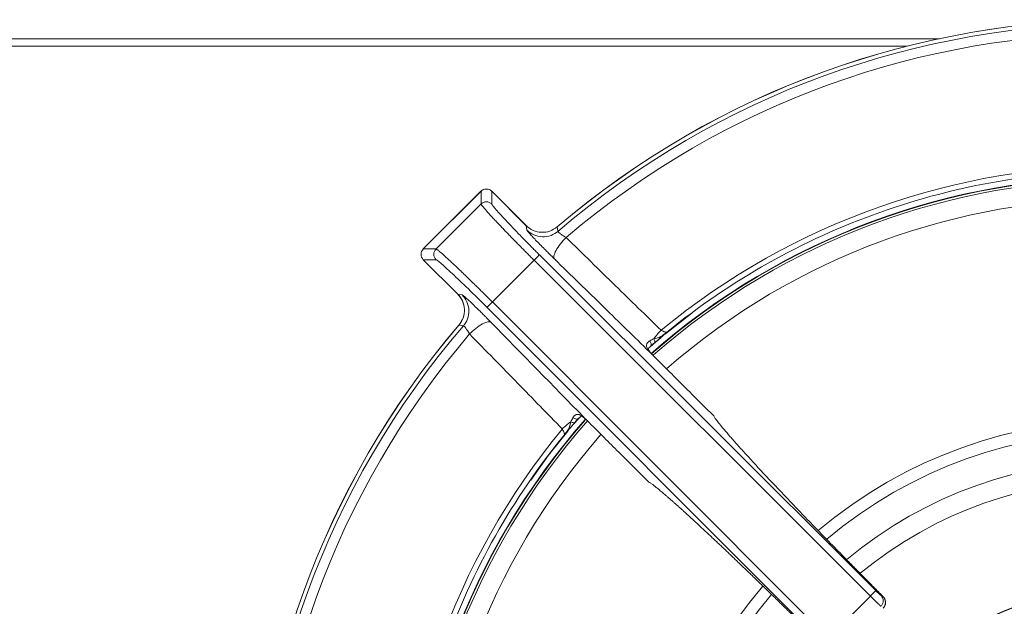
# Model space of a CAD drawing. Units: millimetres. Extents: x -454 to 434, y -254 to 254.
# Drawn here: x 176 to 305, y 177 to 254 of the extents above; entities that cross this region are included whole.
import ezdxf

# ---------------------------------------------------------------- set-up
doc = ezdxf.new("R2010")
doc.units = ezdxf.units.MM

msp = doc.modelspace()

# ---------------------------------------------------------------- linework, layer by layer
at = {"color": 7, "linetype": 'Continuous', "lineweight": 15}
for p, q in [((63.73, 251.5), (296.27, 251.5)), ((236.1, 231.47), (228.53, 223.89)), ((228.53, 223.89), (236.11, 231.47)), ((236.11, 231.47), (236.1, 231.47)), ((236.22, 231.56), (236.11, 231.44)), ((236.11, 229.8), (236.11, 231.47)), ((242.03, 226.95), (237.52, 231.47)), ((237.52, 231.47), (237.52, 229.8)), ((237.52, 231.47), (242.03, 226.96)), ((237.52, 231.47), (237.52, 231.47)), ((230.2, 223.89), (236.11, 229.8)), ((242.13, 226.36), (242.03, 226.96)), ((228.53, 223.89), (230.2, 223.89)), ((228.53, 223.89), (228.53, 223.89)), ((228.53, 222.48), (233.04, 217.96)), ((233.04, 217.97), (228.53, 222.48)), ((228.53, 222.48), (230.2, 222.48)), ((228.53, 222.48), (228.53, 222.48)), ((237.59, 216.93), (243.07, 222.41)), ((243.07, 222.41), (287.2, 178.32)), ((243.76, 223.12), (287.9, 179.04)), ((233.04, 217.97), (233.64, 217.86)), ((236.87, 216.23), (280.96, 172.1)), ((281.68, 172.79), (237.59, 216.93)), ((258.68, 211.38), (259.7, 212.24)), ((260.5, 212.96), (260.11, 212.67)), ((260.14, 212.64), (260.43, 212.95)), ((258.4, 211.17), (258.92, 211.63)), ((248.37, 201.07), (248.83, 201.59)), ((249.56, 201.77), (249.59, 201.76)), ((247.8, 200.35), (248.48, 201.15)), ((247.04, 199.57), (247.39, 199.89)), ((288.6, 178.37), (288.89, 178.18)), ((281.68, 172.79), (287.2, 178.32))]:
    msp.add_line(p, q, dxfattribs=at)
at = {"color": 8, "linetype": 'Continuous', "lineweight": 15}
msp.add_line((291.98, 250.5), (68.02, 250.5), dxfattribs=at)
at = {"color": 7, "linetype": 'Continuous', "lineweight": 15, "flags": 128}
for points in [[(260.25, 212.7), (260.93, 213.25), (263.78, 215.46)], [(258.79, 212.11), (258.84, 212.02), (258.87, 211.92), (258.9, 211.83), (258.92, 211.75), (258.93, 211.68), (258.92, 211.62), (258.9, 211.58), (258.88, 211.55)], [(258.3, 211.03), (258.36, 211.08), (258.38, 211.11)], [(247.88, 201.21), (247.98, 201.16), (248.07, 201.12), (248.16, 201.09), (248.25, 201.08), (248.32, 201.07), (248.38, 201.08), (248.42, 201.09), (248.45, 201.12)], [(242.62, 193.54), (244.98, 196.81), (247.48, 199.97)]]:
    msp.add_lwpolyline(points, dxfattribs=at)
at = {"color": 7, "linetype": 'Continuous', "lineweight": 15}
for radius in [39.42, 39.4]:
    msp.add_circle((320, 140), radius, dxfattribs=at)
for centre, radius, start, end in [((320, 140), 114, 49.5539, 130.4167), ((320, 140), 113.99, 49.5539, 130.4162), ((320, 140), 113.48, 49.4043, 130.5659), ((320, 140), 112.17, 49.5479, 130.4223), ((320, 140), 94.83, 50.5152, 129.4552), ((320, 140), 93.3, 48.7837, 131.2347), ((320, 140), 93, 48.8991, 131.1912), ((236.81, 230.76), 1, 45.0817, 134.9183), ((229.24, 223.18), 1, 135.0817, 224.9183), ((320, 140), 114, 139.5859, 220.3841), ((320, 140), 113.99, 139.5864, 220.3837), ((320, 140), 113.48, 139.4368, 220.5333), ((266.14, 206.8), 9.07, 134.8905, 144.1113), ((320, 140), 112.17, 139.5805, 220.3897), ((249.4, 201.53), 0.331, 51.9507, 76.063), ((320, 140), 93.3, 138.8196, 221.1471), ((320, 140), 93, 138.7199, 221.0192), ((253.2, 193.86), 9.07, 125.8894, 135.1105), ((320, 140), 94.83, 140.5481, 219.4224)]:
    msp.add_arc(centre, radius, start, end, dxfattribs=at)
at = {"color": 8, "linetype": 'Continuous', "lineweight": 15}
for centre, radius, start, end in [((320, 140), 93.35, 48.7874, 131.3081), ((320, 140), 90.5, 48.825, 131.1388), ((257.65, 211.37), 0.772, 339.7701, 36.5401), ((320, 140), 93.35, 138.8032, 221.1494), ((320, 140), 61.42, 49.7704, 130.1964), ((320, 140), 90.5, 138.862, 221.1108), ((320, 140), 59.84, 49.8911, 130.0792), ((320, 140), 56.1, 50.1663, 129.7946), ((320, 140), 53.58, 50.3998, 129.5712), ((320, 140), 61.42, 139.8162, 220.1552), ((320, 140), 59.84, 139.9181, 220.0523)]:
    msp.add_arc(centre, radius, start, end, dxfattribs=at)
at = {"color": 7, "linetype": 'Continuous', "lineweight": 15}
for points, knots in [([(260.5, 212.96), (264.66, 216.35), (269.12, 219.39), (278.47, 224.66), (283.38, 226.89), (293.49, 230.49), (298.7, 231.86), (309.29, 233.68), (314.66, 234.14), (325.39, 234.14), (330.76, 233.68), (341.34, 231.85), (346.55, 230.48), (356.67, 226.87), (361.57, 224.63), (370.92, 219.36), (375.37, 216.32), (379.53, 212.93)], [0, 0, 0, 0, 0.125, 0.125, 0.25, 0.25, 0.375, 0.375, 0.5, 0.5, 0.625, 0.625, 0.75, 0.75, 0.875, 0.875, 1, 1, 1, 1]), ([(236.91, 231.74), (236.84, 231.75), (236.69, 231.77), (236.45, 231.71), (236.3, 231.61), (236.22, 231.56)], [0, 0, 0, 0, 0.273956, 0.607995, 1, 1, 1, 1]), ([(237.51, 231.45), (237.46, 231.5), (237.34, 231.64), (237.12, 231.74), (236.96, 231.74), (236.91, 231.74)], [0, 0, 0, 0, 0.277896, 0.798553, 1, 1, 1, 1]), ([(236.11, 229.8), (236.29, 229.98), (236.55, 230.09), (237.07, 230.09), (237.33, 229.98), (237.52, 229.8)], [0, 0, 0, 0, 0.5, 0.5, 1, 1, 1, 1]), ([(243.07, 222.41), (242.99, 222.48), (242.84, 222.63), (242.61, 222.86), (242.39, 223.09), (242.16, 223.32), (241.93, 223.55), (241.7, 223.78), (241.47, 224.01), (241.25, 224.24), (241.02, 224.47), (240.8, 224.7), (240.58, 224.92), (240.36, 225.15), (240.14, 225.37), (239.92, 225.6), (239.71, 225.82), (239.5, 226.03), (239.29, 226.25), (239.09, 226.46), (238.89, 226.66), (238.7, 226.87), (238.51, 227.07), (238.33, 227.26), (238.05, 227.55), (237.7, 227.92), (237.3, 228.36), (236.94, 228.76), (236.7, 229.03), (236.54, 229.21), (236.45, 229.32), (236.36, 229.43), (236.28, 229.53), (236.21, 229.62), (236.15, 229.7), (236.11, 229.76), (236.11, 229.79), (236.11, 229.8)], [0, 0, 0, 0, 0.020673, 0.041442, 0.062307, 0.083269, 0.104327, 0.125481, 0.146731, 0.168078, 0.189521, 0.211061, 0.232696, 0.254429, 0.276257, 0.298183, 0.320204, 0.342322, 0.364537, 0.386848, 0.409256, 0.43176, 0.454361, 0.477059, 0.499853, 0.558137, 0.619288, 0.683306, 0.750191, 0.773813, 0.799607, 0.827575, 0.857715, 0.890027, 0.924513, 0.96117, 1, 1, 1, 1]), ([(237.52, 229.8), (237.52, 229.79), (237.52, 229.78), (237.53, 229.76), (237.55, 229.73), (237.57, 229.69), (237.6, 229.64), (237.66, 229.56), (237.78, 229.41), (237.98, 229.17), (238.24, 228.87), (238.66, 228.4), (239.31, 227.69), (240.11, 226.86), (240.81, 226.13), (241.36, 225.55), (241.94, 224.96), (242.47, 224.42), (242.95, 223.94), (243.35, 223.53), (243.63, 223.26), (243.76, 223.12)], [0, 0, 0, 0, 0.020818, 0.041594, 0.062347, 0.0831, 0.103875, 0.124692, 0.187285, 0.24989, 0.312517, 0.375165, 0.500218, 0.625245, 0.687818, 0.750442, 0.812941, 0.875505, 0.917015, 0.958456, 1, 1, 1, 1]), ([(246.09, 226.79), (245.81, 226.55), (245.48, 226.36), (244.78, 226.12), (244.4, 226.06), (243.66, 226.09), (243.29, 226.18), (242.61, 226.48), (242.29, 226.69), (242.03, 226.96)], [0, 0, 0, 0, 0.25, 0.25, 0.5, 0.5, 0.75, 0.75, 1, 1, 1, 1]), ([(242.13, 226.36), (242.38, 226.12), (242.68, 225.9), (243.37, 225.59), (243.76, 225.5), (244.54, 225.47), (244.94, 225.54), (245.64, 225.8), (245.95, 225.99), (246.2, 226.2)], [0, 0, 0, 0, 0.25, 0.25, 0.5, 0.5, 0.75, 0.75, 1, 1, 1, 1]), ([(246.2, 226.2), (246.2, 226.2), (246.2, 226.19), (246.21, 226.17), (246.23, 226.14), (246.25, 226.11), (246.29, 226.08), (246.33, 226.04), (246.38, 225.99), (246.44, 225.95), (246.53, 225.87), (246.66, 225.77), (246.83, 225.66), (246.98, 225.56), (247.12, 225.48), (247.21, 225.43), (247.27, 225.4)], [0, 0, 0, 0, 0.054435, 0.108759, 0.163029, 0.217305, 0.271645, 0.326105, 0.380745, 0.435619, 0.490784, 0.611801, 0.742012, 0.815843, 0.901835, 1, 1, 1, 1]), ([(244.86, 223.45), (244.72, 223.59), (244.37, 223.94), (243.82, 224.5), (243.26, 225.08), (242.79, 225.58), (242.48, 225.91), (242.39, 226.03), (242.37, 226.06)], [0, 0, 0, 0, 0.126079, 0.327543, 0.528609, 0.729344, 0.929879, 1, 1, 1, 1]), ([(245.74, 222.58), (245.67, 222.66), (245.65, 222.8), (245.71, 223.18), (245.8, 223.42), (246.1, 223.97), (246.3, 224.27), (246.76, 224.86), (247.02, 225.15), (247.27, 225.4)], [0, 0, 0, 0, 0.25, 0.25, 0.5, 0.5, 0.75, 0.75, 1, 1, 1, 1]), ([(259.74, 213.22), (257.74, 215.17), (253.59, 219.22), (249.43, 223.28), (247.27, 225.4)], [0, 0, 0, 0, 0.4791207, 1, 1, 1, 1]), ([(230.2, 222.48), (230.01, 222.66), (229.91, 222.92), (229.91, 223.45), (230.01, 223.71), (230.2, 223.89)], [0, 0, 0, 0, 0.5, 0.5, 1, 1, 1, 1]), ([(237.59, 216.93), (237.52, 217), (237.36, 217.16), (237.13, 217.38), (236.91, 217.61), (236.68, 217.84), (236.45, 218.07), (236.21, 218.3), (235.98, 218.52), (235.75, 218.75), (235.53, 218.98), (235.3, 219.2), (235.07, 219.42), (234.84, 219.64), (234.62, 219.86), (234.4, 220.08), (234.18, 220.29), (233.96, 220.5), (233.75, 220.7), (233.54, 220.91), (233.33, 221.1), (233.13, 221.3), (232.93, 221.49), (232.74, 221.67), (232.54, 221.85), (232.35, 222.04), (232.14, 222.23), (231.94, 222.41), (231.74, 222.6), (231.54, 222.78), (231.35, 222.96), (231.16, 223.12), (230.99, 223.28), (230.82, 223.43), (230.67, 223.56), (230.53, 223.67), (230.41, 223.76), (230.31, 223.83), (230.24, 223.88), (230.21, 223.89), (230.2, 223.89)], [0, 0, 0, 0, 0.0207, 0.041499, 0.062393, 0.08338, 0.104458, 0.125629, 0.146892, 0.168249, 0.189699, 0.211244, 0.232882, 0.254613, 0.276438, 0.298356, 0.320368, 0.342472, 0.36467, 0.386962, 0.409347, 0.431825, 0.454397, 0.477062, 0.49982, 0.524479, 0.550379, 0.57752, 0.605902, 0.635525, 0.666389, 0.698494, 0.731839, 0.766425, 0.802252, 0.839319, 0.877626, 0.917175, 0.95797, 1, 1, 1, 1]), ([(236.87, 216.23), (236.05, 217.06), (235.22, 217.88), (233.67, 219.39), (232.94, 220.08), (231.71, 221.23), (231.2, 221.69), (230.48, 222.32), (230.26, 222.48), (230.2, 222.48)], [0, 0, 0, 0, 0.25, 0.25, 0.5, 0.5, 0.75, 0.75, 1, 1, 1, 1]), ([(243.76, 223.12), (243.76, 223.11), (243.68, 223.03), (243.43, 222.77), (243.25, 222.59), (243.07, 222.41)], [0, 0, 0, 0, 0.5, 0.5, 1, 1, 1, 1]), ([(258.2, 210.39), (256.21, 212.34), (252.06, 216.4), (247.91, 220.46), (245.74, 222.58)], [0, 0, 0, 0, 0.478878, 1, 1, 1, 1]), ([(233.03, 217.99), (233.27, 217.7), (233.75, 217.11), (233.99, 215.97), (233.85, 214.82), (233.41, 214.19), (233.2, 213.88)], [0, 0, 0, 0, 0.250234, 0.50018, 0.750025, 1, 1, 1, 1]), ([(233.04, 217.97), (233.3, 217.7), (233.52, 217.39), (233.82, 216.71), (233.9, 216.34), (233.93, 215.59), (233.88, 215.22), (233.64, 214.52), (233.45, 214.19), (233.21, 213.9)], [0, 0, 0, 0, 0.25, 0.25, 0.5, 0.5, 0.75, 0.75, 1, 1, 1, 1]), ([(233.79, 213.79), (234.01, 214.05), (234.2, 214.36), (234.46, 215.06), (234.52, 215.45), (234.5, 216.23), (234.4, 216.62), (234.09, 217.31), (233.88, 217.62), (233.64, 217.86)], [0, 0, 0, 0, 0.25, 0.25, 0.5, 0.5, 0.75, 0.75, 1, 1, 1, 1]), ([(236.54, 215.14), (236.41, 215.27), (236.06, 215.63), (235.5, 216.17), (234.91, 216.74), (234.41, 217.21), (234.08, 217.51), (233.97, 217.61), (233.94, 217.63)], [0, 0, 0, 0, 0.126194, 0.327568, 0.528543, 0.729187, 0.929629, 1, 1, 1, 1]), ([(237.59, 216.93), (237.41, 216.75), (237.23, 216.57), (236.96, 216.31), (236.88, 216.24), (236.87, 216.23)], [0, 0, 0, 0, 0.5, 0.5, 1, 1, 1, 1]), ([(234.6, 212.73), (234.59, 212.76), (234.56, 212.81), (234.51, 212.88), (234.47, 212.95), (234.43, 213.02), (234.39, 213.08), (234.32, 213.19), (234.22, 213.33), (234.11, 213.49), (234.01, 213.61), (233.93, 213.7), (233.87, 213.76), (233.82, 213.79), (233.8, 213.79), (233.79, 213.79)], [0, 0, 0, 0, 0.050665, 0.098278, 0.142843, 0.184359, 0.222831, 0.258262, 0.388496, 0.509578, 0.608588, 0.706801, 0.804548, 0.902168, 1, 1, 1, 1]), ([(234.6, 212.73), (234.85, 212.98), (235.13, 213.23), (235.72, 213.69), (236.03, 213.9), (236.58, 214.2), (236.82, 214.29), (237.2, 214.35), (237.34, 214.32), (237.42, 214.25)], [0, 0, 0, 0, 0.25, 0.25, 0.5, 0.5, 0.75, 0.75, 1, 1, 1, 1]), ([(234.6, 212.73), (236.71, 210.57), (240.77, 206.41), (244.83, 202.25), (246.77, 200.26)], [0, 0, 0, 0, 0.520879, 1, 1, 1, 1]), ([(258.88, 211.55), (258.91, 211.58), (258.99, 211.65), (259.11, 211.75), (259.26, 211.88), (259.44, 212.04), (259.73, 212.29), (260.03, 212.54), (260.27, 212.76), (260.39, 212.86), (260.45, 212.91), (260.47, 212.93), (260.49, 212.94), (260.5, 212.95), (260.5, 212.95), (260.5, 212.96)], [0, 0, 0, 0, 0.06961, 0.142097, 0.217477, 0.336369, 0.474854, 0.74376, 0.87234, 0.936253, 0.968157, 0.984088, 0.992046, 0.996024, 1, 1, 1, 1]), ([(260.42, 212.95), (260.42, 212.95), (260.48, 212.93), (260.49, 212.94), (260.5, 212.96)], [0, 0, 0, 0, 0.112744, 1, 1, 1, 1]), ([(258.27, 211.83), (258.25, 211.82), (258.19, 211.79), (258.12, 211.74), (258.02, 211.66), (257.92, 211.55), (257.84, 211.4), (257.81, 211.24), (257.83, 211.08), (257.89, 210.91), (257.99, 210.72), (258.09, 210.59), (258.14, 210.52)], [0, 0, 0, 0, 0.055209, 0.110349, 0.165442, 0.30438, 0.42894, 0.537487, 0.6459, 0.754497, 0.868542, 1, 1, 1, 1]), ([(258.24, 210.41), (258.18, 210.48), (258.08, 210.63), (258.05, 210.77), (258.13, 210.9), (258.29, 211.04), (258.38, 211.11)], [0, 0, 0, 0, 0.218568, 0.439486, 0.690151, 1, 1, 1, 1]), ([(258.3, 211.03), (258.34, 211.06), (258.4, 211.12), (258.5, 211.2), (258.58, 211.28), (258.66, 211.35), (258.73, 211.42), (258.79, 211.47), (258.84, 211.51), (258.86, 211.54), (258.88, 211.55)], [0, 0, 0, 0, 0.190656, 0.362281, 0.515035, 0.649065, 0.764491, 0.861414, 0.9399, 1, 1, 1, 1]), ([(258.14, 210.52), (258.17, 210.48), (258.22, 210.41), (258.33, 210.29), (258.46, 210.15), (258.55, 210.05), (258.61, 210)], [0, 0, 0, 0, 0.182818, 0.410115, 0.68239, 1, 1, 1, 1]), ([(258.61, 210), (258.57, 210.03), (258.51, 210.09), (258.41, 210.19), (258.3, 210.29), (258.24, 210.36), (258.2, 210.39)], [0, 0, 0, 0, 0.2501761, 0.5, 0.7498239, 1, 1, 1, 1]), ([(258.23, 210.42), (258.24, 210.4), (258.26, 210.36), (258.26, 210.32), (258.26, 210.31)], [0, 0, 0, 0, 0.6177063, 1, 1, 1, 1]), ([(266.64, 201.96), (265.58, 203.02), (264.11, 204.49), (262.34, 206.26), (261.35, 207.25), (260.59, 208.01), (260.03, 208.57), (259.64, 208.97), (259.29, 209.31), (259.05, 209.55), (258.93, 209.67)], [0, 0, 0, 0, 0.415048, 0.57115, 0.686962, 0.802774, 0.865037, 0.906204, 0.955775, 1, 1, 1, 1]), ([(249.48, 201.86), (249.45, 201.88), (249.39, 201.92), (249.31, 201.98), (249.23, 202.03), (249.16, 202.07), (249.05, 202.12), (248.92, 202.17), (248.76, 202.18), (248.6, 202.16), (248.47, 202.09), (248.31, 201.95), (248.22, 201.81), (248.16, 201.72)], [0, 0, 0, 0, 0.05459, 0.106276, 0.155141, 0.201263, 0.244725, 0.353138, 0.461297, 0.570142, 0.694643, 0.799297, 1, 1, 1, 1]), ([(248.97, 201.69), (248.94, 201.65), (248.9, 201.62), (248.78, 201.57), (248.71, 201.56), (248.56, 201.57), (248.48, 201.58), (248.31, 201.64), (248.23, 201.68), (248.16, 201.72)], [0, 0, 0, 0, 0.25, 0.25, 0.5, 0.5, 0.75, 0.75, 1, 1, 1, 1]), ([(248.45, 201.12), (248.48, 201.15), (248.54, 201.22), (248.66, 201.35), (248.81, 201.52), (248.91, 201.63), (248.97, 201.69)], [0, 0, 0, 0, 0.14779, 0.363232, 0.646965, 1, 1, 1, 1]), ([(248.89, 201.61), (248.96, 201.69), (249.1, 201.85), (249.29, 201.95), (249.39, 201.93), (249.48, 201.84), (249.53, 201.81)], [0, 0, 0, 0, 0.257831, 0.513092, 0.777061, 1, 1, 1, 1]), ([(250, 201.39), (249.96, 201.42), (249.89, 201.49), (249.79, 201.59), (249.7, 201.67), (249.62, 201.74), (249.54, 201.8), (249.5, 201.84), (249.48, 201.86)], [0, 0, 0, 0, 0.2165503, 0.4130137, 0.5894661, 0.7460163, 0.8828118, 1, 1, 1, 1]), ([(288.27, 178.86), (288.14, 178.99), (287.86, 179.27), (287.45, 179.68), (287.04, 180.09), (286.64, 180.51), (286.23, 180.92), (285.82, 181.33), (285.42, 181.74), (285.02, 182.14), (284.62, 182.55), (283.68, 183.5), (282.22, 184.99), (280.3, 186.96), (278.46, 188.87), (276.13, 191.3), (273.47, 194.11), (271.24, 196.52), (269.75, 198.18), (268.78, 199.27), (267.98, 200.2), (267.48, 200.81), (267.17, 201.2), (266.99, 201.44), (266.85, 201.64), (266.73, 201.82), (266.67, 201.91), (266.64, 201.96)], [0, 0, 0, 0, 0.012438, 0.024863, 0.037278, 0.049687, 0.062094, 0.074502, 0.086914, 0.099335, 0.111768, 0.124216, 0.186854, 0.249533, 0.312114, 0.374704, 0.499707, 0.624761, 0.687355, 0.74997, 0.812718, 0.875453, 0.900397, 0.925294, 0.950175, 0.975067, 1, 1, 1, 1]), ([(247.88, 201.21), (247.87, 201.14), (247.84, 201), (247.79, 200.78), (247.72, 200.56), (247.64, 200.32), (247.51, 200.08), (247.34, 199.84), (247.17, 199.65), (247.07, 199.53), (247.04, 199.49)], [0, 0, 0, 0, 0.101847, 0.216425, 0.343181, 0.46383, 0.615558, 0.776932, 0.928198, 1, 1, 1, 1]), ([(248.45, 201.12), (248.22, 200.86), (248, 200.61), (247.56, 200.1), (247.35, 199.85), (247.14, 199.61)], [0, 0, 0, 0, 0.5, 0.5, 1, 1, 1, 1]), ([(250.33, 201.06), (250.65, 200.74), (250.97, 200.42), (251.61, 199.78), (251.94, 199.46), (252.9, 198.49), (253.54, 197.85), (255.47, 195.92), (256.75, 194.64), (258.04, 193.35)], [0, 0, 0, 0, 0.125, 0.125, 0.25, 0.25, 0.5, 0.5, 1, 1, 1, 1]), ([(247.01, 80.55), (243.62, 84.7), (240.59, 89.15), (235.33, 98.5), (233.1, 103.4), (229.5, 113.51), (228.14, 118.72), (226.32, 129.3), (225.86, 134.66), (225.86, 145.39), (226.32, 150.75), (228.15, 161.33), (229.52, 166.53), (233.12, 176.64), (235.35, 181.54), (240.62, 190.89), (243.65, 195.33), (247.04, 199.49)], [0, 0, 0, 0, 0.125, 0.125, 0.25, 0.25, 0.375, 0.375, 0.5, 0.5, 0.625, 0.625, 0.75, 0.75, 0.875, 0.875, 1, 1, 1, 1]), ([(247.04, 199.49), (247.05, 199.5), (247.07, 199.51), (247.05, 199.57), (247.05, 199.58)], [0, 0, 0, 0, 0.885769, 1, 1, 1, 1]), ([(281.14, 171.72), (281.01, 171.85), (280.75, 172.11), (280.36, 172.5), (279.96, 172.89), (279.56, 173.29), (279.16, 173.69), (278.76, 174.08), (278.35, 174.49), (277.94, 174.89), (277.53, 175.3), (277.12, 175.7), (276.7, 176.11), (276.28, 176.52), (275.86, 176.93), (275.44, 177.34), (275.02, 177.76), (274.6, 178.17), (274.17, 178.58), (273.75, 179), (273.32, 179.41), (272.9, 179.82), (272.47, 180.23), (272.05, 180.65), (271.62, 181.06), (271.2, 181.47), (270.78, 181.87), (270.35, 182.28), (269.93, 182.68), (269.51, 183.08), (269.1, 183.48), (268.68, 183.88), (268.27, 184.27), (267.86, 184.66), (267.45, 185.04), (267.05, 185.42), (266.65, 185.8), (266.26, 186.17), (265.87, 186.53), (265.48, 186.89), (265.1, 187.25), (264.73, 187.6), (264.36, 187.94), (263.99, 188.28), (263.63, 188.6), (263.28, 188.92), (262.94, 189.24), (262.61, 189.54), (262.28, 189.84), (261.96, 190.12), (261.65, 190.4), (261.35, 190.67), (261.05, 190.93), (260.77, 191.18), (260.5, 191.41), (260.23, 191.64), (259.98, 191.85), (259.74, 192.06), (259.51, 192.25), (259.3, 192.43), (259.09, 192.59), (258.9, 192.74), (258.72, 192.88), (258.56, 193.01), (258.4, 193.12), (258.27, 193.21), (258.14, 193.29), (258.07, 193.33), (258.04, 193.35)], [0, 0, 0, 0, 0.011694, 0.023495, 0.035404, 0.047419, 0.059542, 0.07177, 0.084104, 0.096544, 0.10909, 0.121743, 0.134501, 0.147366, 0.160338, 0.173416, 0.1866, 0.199891, 0.213288, 0.226792, 0.240401, 0.254117, 0.267939, 0.281868, 0.295903, 0.310044, 0.324292, 0.338646, 0.353106, 0.367672, 0.382345, 0.397125, 0.41201, 0.427002, 0.4421, 0.457305, 0.472616, 0.488033, 0.503556, 0.519186, 0.534922, 0.550765, 0.566714, 0.582769, 0.59893, 0.615198, 0.631573, 0.648053, 0.66464, 0.681333, 0.698133, 0.715039, 0.732051, 0.74917, 0.766395, 0.783726, 0.801164, 0.818708, 0.836358, 0.854115, 0.871978, 0.889947, 0.908022, 0.926204, 0.944493, 0.962889, 0.981392, 1, 1, 1, 1]), ([(287.2, 178.32), (287.28, 178.4), (287.37, 178.49), (287.54, 178.66), (287.62, 178.75), (287.76, 178.89), (287.81, 178.94), (287.88, 179.01), (287.9, 179.03), (287.9, 179.04)], [0, 0, 0, 0, 0.25, 0.25, 0.5, 0.5, 0.75, 0.75, 1, 1, 1, 1]), ([(287.9, 179.04), (288.06, 178.88), (288.22, 178.72), (288.48, 178.48), (288.57, 178.4), (288.6, 178.37)], [0, 0, 0, 0, 0.5, 0.5, 1, 1, 1, 1]), ([(288.89, 178.18), (288.92, 178.16), (288.92, 178.17), (288.87, 178.23), (288.83, 178.27), (288.72, 178.4), (288.64, 178.48), (288.47, 178.66), (288.37, 178.76), (288.27, 178.86)], [0, 0, 0, 0, 0.25, 0.25, 0.5, 0.5, 0.75, 0.75, 1, 1, 1, 1]), ([(288.6, 178.37), (288.68, 178.29), (288.76, 178.19), (288.86, 177.95), (288.89, 177.81), (288.88, 177.54), (288.85, 177.4), (288.75, 177.16), (288.67, 177.05), (288.59, 176.97)], [0, 0, 0, 0, 0.25, 0.25, 0.5, 0.5, 0.75, 0.75, 1, 1, 1, 1]), ([(288.59, 176.97), (288.59, 176.98), (288.57, 176.99), (288.54, 177.01), (288.51, 177.05), (288.46, 177.08), (288.42, 177.13), (288.37, 177.18), (288.31, 177.23), (288.25, 177.29), (288.19, 177.34), (288.13, 177.41), (288.06, 177.47), (287.99, 177.54), (287.92, 177.61), (287.85, 177.68), (287.78, 177.75), (287.7, 177.82), (287.63, 177.9), (287.56, 177.97), (287.48, 178.04), (287.41, 178.11), (287.34, 178.18), (287.27, 178.25), (287.22, 178.3), (287.2, 178.32)], [0, 0, 0, 0, 0.051908, 0.10305, 0.153426, 0.203035, 0.251877, 0.299954, 0.347263, 0.393807, 0.439584, 0.484595, 0.528839, 0.572317, 0.615029, 0.656974, 0.698153, 0.738566, 0.778212, 0.817093, 0.855207, 0.892554, 0.929136, 0.964951, 1, 1, 1, 1]), ([(288.88, 176.73), (288.97, 176.83), (289.1, 176.98), (289.18, 177.24), (289.22, 177.49), (289.17, 177.79), (289.03, 178.05), (288.94, 178.14), (288.91, 178.18)], [0, 0, 0, 0, 0.232201, 0.354002, 0.474121, 0.695363, 0.88377, 1, 1, 1, 1]), ([(288.88, 176.77), (288.97, 176.86), (289.04, 176.96), (289.15, 177.21), (289.18, 177.34), (289.18, 177.62), (289.15, 177.75), (289.05, 177.99), (288.98, 178.1), (288.89, 178.18)], [0, 0, 0, 0, 0.25, 0.25, 0.5, 0.5, 0.75, 0.75, 1, 1, 1, 1])]:
    msp.add_open_spline(points, degree=3, knots=knots, dxfattribs=at)
at = {"color": 8, "linetype": 'Continuous', "lineweight": 15}
for points, knots in [([(242.37, 226.06), (242.31, 226.12), (242.17, 226.28), (242.15, 226.33), (242.13, 226.36)], [0, 0, 0, 0, 0.39373, 1, 1, 1, 1]), ([(245.74, 222.58), (245.53, 222.78), (245.24, 223.07), (244.94, 223.37), (244.86, 223.45)], [0, 0, 0, 0, 0.727421, 1, 1, 1, 1]), ([(233.94, 217.63), (233.87, 217.69), (233.71, 217.83), (233.66, 217.85), (233.64, 217.86)], [0, 0, 0, 0, 0.393213, 1, 1, 1, 1]), ([(237.42, 214.25), (237.21, 214.47), (236.92, 214.76), (236.63, 215.06), (236.54, 215.14)], [0, 0, 0, 0, 0.727872, 1, 1, 1, 1]), ([(259.74, 213.22), (259.84, 213.17), (260.03, 213.08), (260.28, 212.98), (260.37, 212.96), (260.42, 212.95)], [0, 0, 0, 0, 0.347865, 0.690916, 1, 1, 1, 1]), ([(260.11, 212.67), (259.98, 212.57), (259.6, 212.26), (259.11, 212.17), (258.79, 212.11)], [0, 0, 0, 0, 0.327896, 1, 1, 1, 1]), ([(258.14, 210.52), (258.17, 210.5), (258.21, 210.47), (258.22, 210.43), (258.23, 210.42)], [0, 0, 0, 0, 0.727942, 1, 1, 1, 1]), ([(249.58, 201.77), (249.57, 201.77), (249.53, 201.79), (249.5, 201.83), (249.48, 201.86)], [0, 0, 0, 0, 0.283708, 1, 1, 1, 1]), ([(247.05, 199.58), (247.04, 199.62), (247.02, 199.72), (246.92, 199.96), (246.82, 200.16), (246.77, 200.26)], [0, 0, 0, 0, 0.308902, 0.652029, 1, 1, 1, 1])]:
    msp.add_open_spline(points, degree=3, knots=knots, dxfattribs=at)
at = {"color": 7, "linetype": 'Continuous', "lineweight": 15}
for points in [[(246.2, 226.2), (246.17, 226.4), (246.13, 226.59), (246.09, 226.79)], [(233.21, 213.9), (233.4, 213.87), (233.6, 213.83), (233.79, 213.79)], [(237.42, 214.25), (241.48, 210.1), (245.54, 205.95), (249.6, 201.8)], [(258.27, 211.83), (258.43, 211.93), (258.6, 212.02), (258.79, 212.11)], [(258.2, 210.39), (258.17, 210.43), (258.15, 210.47), (258.14, 210.52)], [(258.61, 210), (258.71, 209.89), (258.82, 209.78), (258.93, 209.67)], [(247.88, 201.21), (247.98, 201.39), (248.07, 201.57), (248.16, 201.72)], [(249.6, 201.8), (249.74, 201.66), (249.87, 201.52), (250, 201.39)], [(250.33, 201.06), (250.22, 201.17), (250.11, 201.28), (250, 201.39)], [(247.04, 199.49), (247.07, 199.53), (247.11, 199.57), (247.14, 199.61)]]:
    msp.add_open_spline(points, degree=3, dxfattribs=at)

doc.saveas('drawing.dxf')
